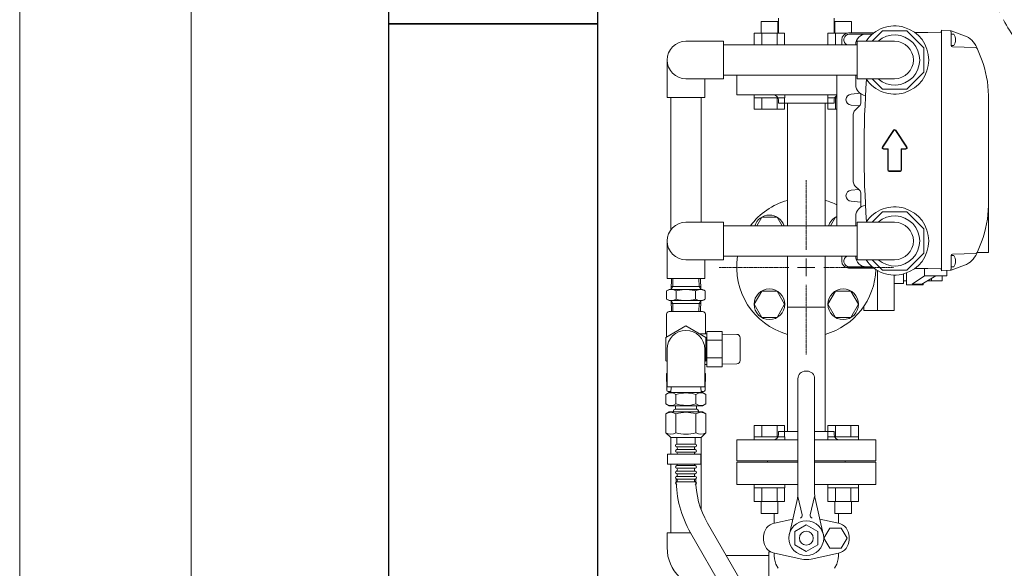
# Model space of a CAD drawing. Units: millimetres. Extents: x 6196 to 15397, y 7365 to 12481.
# Drawn here: x 6262 to 6970, y 11212 to 11606 of the extents above; entities that cross this region are included whole.
import ezdxf

# ---------------------------------------------------------------- set-up
doc = ezdxf.new("R2010")
doc.units = ezdxf.units.MM
for name, pattern in [('CENTER2', [1.125, 0.75, -0.125, 0.125, -0.125]), ('PHANTOM', [63.5, 31.75, -6.35, 6.35, -6.35, 6.35, -6.35]), ('実線', [0])]:
    doc.linetypes.add(name, pattern=pattern)
for name, color, linetype in [('0000_02', 7, 'Continuous'), ('0007_01', 7, 'Continuous'), ('0029_28_01', 7, 'Continuous'), ('1', 7, 'Continuous'), ('_0-0_', 7, 'Continuous'), ('HI_VB', 7, 'Continuous'), ('NoLayerName_001', 7, 'Continuous'), ('NoLayerName_006', 7, 'Continuous'), ('NoLayerName_008', 7, 'Continuous'), ('NoLayerName_012', 7, 'Continuous'), ('ガス管', 7, 'Continuous')]:
    doc.layers.add(name, color=color, linetype=linetype)
doc.layers.add('ガス配管', color=2, linetype='Continuous', lineweight=30)
doc.layers.add('図面枠', color=7, linetype='Continuous', lineweight=50)

msp = doc.modelspace()

# ---------------------------------------------------------------- linework, layer by layer
at = {"color": 7, "linetype": '実線', "lineweight": 9, "ltscale": 0.001}
for p, q in [((6262.31, 10033.36), (6262.31, 11973.36)), ((6385.56, 10128.36), (6385.56, 11878.36))]:
    msp.add_line(p, q, dxfattribs=at)
at = {"color": 3, "linetype": 'Continuous', "lineweight": 9}
for p, q in [((6807.1, 11605.06), (6795.1, 11605.06)), ((6795.1, 11605.06), (6795.1, 11596.66)), ((6807.1, 11605.06), (6807.1, 11596.66)), ((6860.13, 11605.06), (6848.13, 11605.06)), ((6848.13, 11605.06), (6848.13, 11596.66)), ((6860.13, 11605.06), (6860.13, 11596.75)), ((6812.07, 11596.66), (6790.13, 11596.66)), ((6790.13, 11596.66), (6790.13, 11588.15)), ((6795.61, 11596.66), (6795.61, 11588.15)), ((6806.58, 11596.66), (6806.58, 11588.15)), ((6812.07, 11596.66), (6812.07, 11588.15)), ((6857.28, 11596.66), (6843.16, 11596.66)), ((6843.16, 11596.66), (6843.16, 11588.15)), ((6848.65, 11596.66), (6848.65, 11588.15)), ((6812.1, 11552.36), (6790.1, 11552.36)), ((6790.1, 11550.06), (6790.1, 11552.36)), ((6790.1, 11552.36), (6812.1, 11552.36)), ((6812.1, 11550.06), (6790.1, 11550.06)), ((6790.13, 11542.06), (6790.13, 11550.06)), ((6795.61, 11542.06), (6795.61, 11550.06)), ((6806.58, 11542.06), (6806.58, 11550.06)), ((6812.07, 11542.06), (6812.07, 11550.06)), ((6812.1, 11550.06), (6812.1, 11552.36)), ((6843.13, 11550.06), (6843.13, 11552.36)), ((6843.13, 11552.36), (6849.62, 11552.36)), ((6849.62, 11552.36), (6843.13, 11552.36)), ((6849.62, 11550.06), (6843.13, 11550.06)), ((6843.16, 11542.06), (6843.16, 11550.06)), ((6848.65, 11542.06), (6848.65, 11550.06)), ((6812.07, 11542.06), (6790.13, 11542.06)), ((6849.62, 11542.06), (6843.16, 11542.06)), ((6790.13, 11314.66), (6812.07, 11314.66)), ((6790.13, 11314.66), (6790.13, 11306.66)), ((6795.61, 11314.66), (6795.61, 11306.66)), ((6806.58, 11314.66), (6806.58, 11306.66)), ((6812.07, 11314.66), (6812.07, 11306.66)), ((6843.16, 11314.66), (6865.1, 11314.66)), ((6843.16, 11314.66), (6843.16, 11306.66)), ((6848.65, 11314.66), (6848.65, 11306.66)), ((6859.62, 11314.66), (6859.62, 11306.66)), ((6865.1, 11314.66), (6865.1, 11306.66)), ((6790.1, 11306.66), (6812.1, 11306.66)), ((6790.1, 11306.66), (6790.1, 11304.36)), ((6790.1, 11304.36), (6812.1, 11304.36)), ((6812.1, 11304.36), (6790.1, 11304.36)), ((6812.1, 11306.66), (6812.1, 11304.36)), ((6843.13, 11306.66), (6865.13, 11306.66)), ((6843.13, 11306.66), (6843.13, 11304.36)), ((6843.13, 11304.36), (6865.13, 11304.36)), ((6865.13, 11304.36), (6843.13, 11304.36)), ((6865.13, 11306.66), (6865.13, 11304.36)), ((6790.1, 11270.06), (6790.1, 11272.36)), ((6812.1, 11270.06), (6812.1, 11272.36)), ((6843.13, 11270.06), (6843.13, 11272.36)), ((6865.13, 11270.06), (6865.13, 11272.36)), ((6790.1, 11270.06), (6812.1, 11270.06)), ((6790.13, 11260.06), (6790.13, 11270.06)), ((6795.61, 11260.06), (6795.61, 11270.06)), ((6806.58, 11260.06), (6806.58, 11270.06)), ((6812.07, 11260.06), (6812.07, 11270.06)), ((6843.13, 11270.06), (6865.13, 11270.06)), ((6843.16, 11260.06), (6843.16, 11270.06)), ((6848.65, 11260.06), (6848.65, 11270.06)), ((6859.62, 11260.06), (6859.62, 11270.06)), ((6865.1, 11260.06), (6865.1, 11270.06)), ((6790.13, 11260.06), (6812.07, 11260.06)), ((6795.1, 11251.66), (6795.1, 11260.06)), ((6807.1, 11251.66), (6807.1, 11260.06)), ((6843.16, 11260.06), (6865.1, 11260.06)), ((6848.13, 11251.66), (6848.13, 11260.06)), ((6860.13, 11251.66), (6860.13, 11260.06)), ((6795.1, 11251.66), (6807.1, 11251.66)), ((6848.13, 11251.66), (6860.13, 11251.66))]:
    msp.add_line(p, q, dxfattribs=at)
at = {"color": 6, "linetype": 'Continuous', "lineweight": 9}
for p, q in [((6727.13, 11394.62), (6727.13, 11378.16)), ((6755.13, 11394.62), (6755.13, 11380.62)), ((6756.12, 11356.91), (6756.12, 11382.32)), ((6767.12, 11356.91), (6767.12, 11382.32)), ((6767.12, 11380.42), (6777.66, 11380.23)), ((6780.12, 11361.5), (6780.12, 11377.73)), ((6777.66, 11359), (6767.12, 11358.82)), ((6727.08, 11352.02), (6727.39, 11340.09)), ((6727.62, 11352.02), (6727.08, 11352.02)), ((6755.15, 11352.02), (6754.62, 11352.02)), ((6754.84, 11340.09), (6755.15, 11352.02)), ((6728.39, 11339.12), (6730.28, 11339.12)), ((6751.96, 11339.12), (6753.84, 11339.12))]:
    msp.add_line(p, q, dxfattribs=at)
at = {"lineweight": 9}
for p, q in [((6730.27, 11306.08), (6730.27, 11294.29)), ((6751.97, 11306.07), (6751.97, 11254.55)), ((6730.27, 11287.09), (6730.27, 11237.55)), ((6770.03, 11221.4), (6800.62, 11221.4))]:
    msp.add_line(p, q, dxfattribs=at)
at = {"color": 7, "linetype": 'PHANTOM', "lineweight": 9}
msp.add_circle((7127.62, 11691.96), 180, dxfattribs=at)
at = {"color": 6, "linetype": 'Continuous', "lineweight": 9}
for centre, radius, start, end in [((6777.62, 11377.73), 2.5, 0, 89), ((6777.62, 11361.57), 2.5, 271, 0), ((6728.39, 11340.12), 1, 181.5, 270), ((6753.84, 11340.12), 1, 270, 358.5)]:
    msp.add_arc(centre, radius, start, end, dxfattribs=at)
at = {"layer": '0000_02', "color": 6, "linetype": 'PHANTOM', "lineweight": 9}
for p, q in [((6751.77, 11414.59), (6730.46, 11414.59)), ((6750.43, 11420.3), (6750.61, 11414.59)), ((6751.84, 11412.46), (6750.61, 11414.59)), ((6751.59, 11420.3), (6751.84, 11412.46)), ((6751.77, 11402.34), (6730.46, 11402.34)), ((6750.44, 11396.62), (6750.62, 11402.34)), ((6751.84, 11404.46), (6750.61, 11402.34)), ((6751.6, 11396.62), (6751.85, 11404.46))]:
    msp.add_line(p, q, dxfattribs=at)
at = {"layer": '0007_01', "color": 6, "linetype": 'PHANTOM', "lineweight": 9}
for p, q in [((6729.12, 11412.46), (6753.12, 11412.46)), ((6748.04, 11405.54), (6748.04, 11411.39)), ((6753.12, 11412.46), (6754.97, 11411.39)), ((6754.97, 11405.54), (6754.97, 11411.39)), ((6729.12, 11404.46), (6753.12, 11404.46)), ((6753.12, 11404.46), (6754.97, 11405.54))]:
    msp.add_line(p, q, dxfattribs=at)
for centre, radius, start, end in [((6741.12, 11389.54), 22.93, 72.41205, 107.58795), ((6751.51, 11406.33), 6.13, 55.61575, 124.38425), ((6741.12, 11427.39), 22.93, 252.41205, 287.58795), ((6751.51, 11410.6), 6.13, 235.61575, 304.38425)]:
    msp.add_arc(centre, radius, start, end, dxfattribs=at)
at = {"layer": '0029_28_01', "color": 30, "linetype": 'Continuous', "lineweight": 9}
for p, q in [((6727.62, 11420.3), (6754.62, 11420.3)), ((6752.03, 11306.07), (6730.27, 11306.08)), ((6727.91, 11287.09), (6727.91, 11294.29)), ((6727.91, 11294.29), (6751.91, 11294.29)), ((6734.51, 11295.52), (6747.71, 11295.52)), ((6734.52, 11299.36), (6747.72, 11299.36)), ((6734.52, 11297.44), (6747.72, 11297.44)), ((6751.91, 11287.09), (6751.91, 11294.29)), ((6751.91, 11287.09), (6727.91, 11287.09)), ((6734.51, 11285.92), (6747.71, 11285.92)), ((6734.51, 11284), (6747.71, 11284)), ((6734.51, 11282.08), (6747.71, 11282.08)), ((6734.51, 11280.16), (6747.71, 11280.16)), ((6734.51, 11278.24), (6747.71, 11278.24)), ((6734.51, 11276.32), (6747.71, 11276.32)), ((6734.51, 11274.4), (6747.71, 11274.4))]:
    msp.add_line(p, q, dxfattribs=at)
at = {"layer": '0029_28_01', "color": 6, "linetype": 'Continuous', "lineweight": 9}
msp.add_line((6729.13, 11396.62), (6753.13, 11396.62), dxfattribs=at)
for centre, start, end in [((6729.13, 11394.62), 90, 180), ((6753.13, 11394.62), 0, 90)]:
    msp.add_arc(centre, 2, start, end, dxfattribs=at)
at = {"layer": '0029_28_01', "color": 30, "linetype": 'Continuous', "lineweight": 9}
for centre, radius, start, end in [((6734.52, 11300.32), 0.96, 89.99259, 269.99259), ((6747.72, 11300.32), 0.96, 269.99259, 89.99259), ((6734.52, 11296.48), 0.96, 89.99259, 269.99259), ((6734.52, 11296.48), 0.96, 89.99259, 269.99259), ((6733.96, 11298.4), 1.04, 286.2528, 57.41362), ((6733.95, 11294.56), 1.04, 345.15758, 57.41362), ((6748.27, 11294.56), 1.04, 122.57156, 194.82761), ((6748.28, 11298.4), 1.04, 122.57156, 237.41362), ((6747.72, 11296.48), 0.96, 269.99259, 89.99259), ((6747.72, 11296.48), 0.96, 269.99259, 89.99259), ((6733.95, 11286.88), 1.04, 286.2528, 11.85147), ((6748.27, 11286.88), 1.04, 168.13372, 237.41362), ((6734.51, 11284.96), 0.96, 89.99259, 269.99259), ((6734.51, 11281.12), 0.96, 89.99259, 269.99259), ((6733.95, 11283.04), 1.04, 286.2528, 57.41362), ((6733.95, 11279.2), 1.04, 286.2528, 57.41362), ((6748.27, 11283.04), 1.04, 122.57156, 237.41362), ((6748.27, 11279.2), 1.04, 122.57156, 237.41362), ((6747.71, 11284.96), 0.96, 269.99259, 89.99259), ((6747.71, 11281.12), 0.96, 269.99259, 89.99259), ((6734.51, 11277.28), 0.96, 89.99259, 269.99259), ((6734.51, 11273.44), 0.96, 89.99259, 269.99259), ((6733.95, 11275.36), 1.04, 286.2528, 57.41362), ((6748.27, 11275.36), 1.04, 122.57156, 237.41362), ((6747.71, 11277.28), 0.96, 269.99259, 89.99259), ((6747.71, 11273.44), 0.96, 269.99259, 89.99259)]:
    msp.add_arc(centre, radius, start, end, dxfattribs=at)
at = {"layer": '1', "color": 3, "linetype": 'Continuous', "lineweight": 9}
for p, q in [((6814.02, 11458.15), (6814.02, 11546.36)), ((6841.22, 11458.15), (6841.22, 11546.36)), ((6814.02, 11310.36), (6814.02, 11399.76)), ((6841.22, 11310.36), (6841.22, 11399.76))]:
    msp.add_line(p, q, dxfattribs=at)
at = {"layer": '_0-0_', "color": 7, "linetype": 'Continuous', "lineweight": 9}
for p, q in [((6727.62, 11237.55), (6744.54, 11237.55)), ((6727.62, 11227.05), (6727.62, 11237.55)), ((6802.04, 11224.05), (6800.62, 11224.05)), ((6800.62, 11224.05), (6800.62, 11204.99))]:
    msp.add_line(p, q, dxfattribs=at)
msp.add_arc((6757.62, 11227.05), 30, 180, 270, dxfattribs=at)
at = {"layer": 'HI_VB', "color": 3, "linetype": 'Continuous', "lineweight": 9}
for p, q in [((6807.62, 11607.43), (6807.62, 11596.66)), ((6847.62, 11607.43), (6847.62, 11596.66)), ((6828.12, 11353.86), (6827.12, 11353.86)), ((6821.62, 11265.54), (6821.62, 11348.36)), ((6833.62, 11265.54), (6833.62, 11348.36)), ((6815.43, 11236.63), (6821.24, 11262.22)), ((6821.62, 11263.86), (6824.74, 11250.62)), ((6833.62, 11263.86), (6830.5, 11250.62)), ((6839.81, 11236.63), (6833.99, 11262.22)), ((6827.62, 11243.46), (6819.3, 11238.66)), ((6819.3, 11238.66), (6819.3, 11229.06)), ((6835.93, 11238.66), (6827.62, 11243.46)), ((6835.93, 11238.66), (6835.93, 11229.06)), ((6827.62, 11224.26), (6819.3, 11229.06)), ((6835.93, 11229.06), (6827.62, 11224.26))]:
    msp.add_line(p, q, dxfattribs=at)
at = {"layer": 'HI_VB', "color": 11, "linetype": 'Continuous', "lineweight": 9}
for p, q in [((6795.61, 11464.38), (6792.02, 11458.15)), ((6806.58, 11464.38), (6795.61, 11464.38)), ((6810.18, 11458.15), (6806.58, 11464.38)), ((6848.65, 11464.38), (6845.05, 11458.15)), ((6849.62, 11464.38), (6848.65, 11464.38)), ((6814.02, 11399.76), (6814.02, 11436.45)), ((6841.22, 11399.76), (6841.22, 11436.45)), ((6878.88, 11397.4), (6878.88, 11426.08)), ((6890.73, 11397.4), (6890.73, 11422.81)), ((6897.5, 11423.65), (6897.5, 11416.86)), ((6899.61, 11415.86), (6899.61, 11424.33)), ((6899.61, 11424.33), (6899.61, 11418.63)), ((6925.31, 11418.76), (6925.31, 11422.36)), ((6897.5, 11416.86), (6890.73, 11416.86)), ((6899.61, 11418.63), (6897.5, 11418.63)), ((6911.61, 11415.86), (6899.61, 11415.86)), ((6911.61, 11416.79), (6911.61, 11415.86)), ((6914.84, 11418.76), (6925.31, 11418.76)), ((6917.61, 11420.46), (6917.61, 11418.76)), ((6795.61, 11411.34), (6790.13, 11401.84)), ((6806.58, 11411.34), (6795.61, 11411.34)), ((6812.07, 11401.84), (6806.58, 11411.34)), ((6848.65, 11411.34), (6843.16, 11401.84)), ((6859.62, 11411.34), (6848.65, 11411.34)), ((6865.1, 11401.84), (6859.62, 11411.34)), ((6790.13, 11401.84), (6795.61, 11392.34)), ((6806.58, 11392.34), (6812.07, 11401.84)), ((6841.22, 11399.76), (6814.02, 11399.76)), ((6843.16, 11401.84), (6848.65, 11392.34)), ((6859.62, 11392.34), (6865.1, 11401.84)), ((6869.04, 11397.4), (6868.89, 11400.15)), ((6890.73, 11397.4), (6869.04, 11397.4)), ((6795.61, 11392.34), (6806.58, 11392.34)), ((6848.65, 11392.34), (6859.62, 11392.34))]:
    msp.add_line(p, q, dxfattribs=at)
at = {"layer": 'HI_VB', "color": 11, "lineweight": 9}
for p, q in [((6903.69, 11416.17), (6912.61, 11422.36)), ((6910.61, 11416.17), (6920.72, 11422.36)), ((6912.61, 11427.4), (6912.61, 11422.36)), ((6928.62, 11422.36), (6912.61, 11422.36)), ((6928.62, 11422.36), (6928.62, 11426.14)), ((6903.69, 11416.17), (6910.61, 11416.17))]:
    msp.add_line(p, q, dxfattribs=at)
at = {"layer": 'HI_VB', "color": 3, "lineweight": 9}
for p, q in [((6821.62, 11288.36), (6777.62, 11288.36)), ((6777.62, 11288.36), (6777.62, 11272.36)), ((6877.62, 11288.36), (6833.62, 11288.36)), ((6877.62, 11272.36), (6877.62, 11288.36)), ((6777.62, 11272.36), (6821.62, 11272.36)), ((6833.62, 11272.36), (6877.62, 11272.36)), ((6804.46, 11244.6), (6804.46, 11251.66)), ((6850.77, 11244.62), (6850.77, 11251.66)), ((6804.66, 11244.65), (6817.89, 11247.48)), ((6850.65, 11244.65), (6837.34, 11247.5)), ((6844.46, 11241.05), (6840.31, 11233.86)), ((6852.77, 11241.05), (6844.46, 11241.05)), ((6856.92, 11233.86), (6852.77, 11241.05)), ((6796.96, 11232.59), (6796.96, 11235.13)), ((6840.31, 11233.86), (6844.46, 11226.67)), ((6852.77, 11226.67), (6856.92, 11233.86)), ((6858.35, 11232.59), (6858.35, 11235.13)), ((6824.3, 11218.87), (6804.66, 11223.08)), ((6831.01, 11218.87), (6850.65, 11223.08)), ((6844.46, 11226.67), (6852.77, 11226.67)), ((6805.7, 11215.1), (6807.38, 11212.19)), ((6849.53, 11215.1), (6847.85, 11212.19))]:
    msp.add_line(p, q, dxfattribs=at)
at = {"layer": 'HI_VB', "color": 11, "linetype": 'Continuous', "lineweight": 9}
for centre in [(6801.1, 11401.84), (6854.13, 11401.84)]:
    msp.add_circle(centre, 11, dxfattribs=at)
at = {"layer": 'HI_VB', "color": 3, "linetype": 'Continuous', "lineweight": 9}
for radius in [12.5, 5]:
    msp.add_circle((6827.62, 11233.86), radius, dxfattribs=at)
at = {"layer": 'HI_VB', "color": 11, "linetype": 'Continuous', "lineweight": 9}
for centre, radius, start, end in [((6827.62, 11428.36), 50, 105.78331, 143.42589), ((6827.62, 11428.36), 50, 63.89612, 74.21669), ((6801.1, 11454.88), 11, 17.32986, 162.67014), ((6854.13, 11454.88), 11, 114.242, 162.67014), ((6827.62, 11428.36), 50, 170.68501, 254.21669), ((6827.62, 11428.36), 50, 285.78331, 358.2954)]:
    msp.add_arc(centre, radius, start, end, dxfattribs=at)
at = {"layer": 'HI_VB', "color": 3, "linetype": 'Continuous', "lineweight": 9}
for centre, radius, start, end in [((6827.12, 11348.36), 5.5, 90, 180), ((6828.12, 11348.36), 5.5, 0, 90), ((6806.62, 11265.54), 15, 347.19453, 0.00001), ((6848.62, 11265.54), 15, 179.99999, 192.80547), ((6822.79, 11250.16), 2, 286.49619, 13.25678), ((6832.44, 11250.16), 2, 166.74322, 253.50381)]:
    msp.add_arc(centre, radius, start, end, dxfattribs=at)
at = {"layer": 'HI_VB', "color": 3, "lineweight": 9}
for centre, radius, start, end in [((6806.69, 11235.13), 9.73, 102.08967, 180), ((6848.62, 11235.13), 9.73, 0, 77.91033), ((6806.69, 11232.59), 9.73, 180, 257.91033), ((6848.62, 11232.59), 9.73, 282.08967, 0), ((6832.07, 11223.27), 27.6, 180.3187, 197.2155), ((6823.17, 11223.27), 27.6, 342.7845, 359.64426), ((6827.65, 11234.51), 16, 257.91033, 282.08967)]:
    msp.add_arc(centre, radius, start, end, dxfattribs=at)
at = {"layer": 'NoLayerName_001', "color": 30, "linetype": 'Continuous', "lineweight": 9}
for p, q in [((6931.82, 11598.19), (6924.82, 11598.8)), ((6924.82, 11425.8), (6924.82, 11598.8)), ((6941.29, 11594.74), (6931.82, 11598.19)), ((6853.12, 11591.73), (6853.12, 11588.15)), ((6858.58, 11595.8), (6875.22, 11595.95)), ((6931.82, 11597.28), (6931.82, 11587.77)), ((6931.82, 11595.34), (6931.82, 11596.3)), ((6863.12, 11588.15), (6863.12, 11588.21)), ((6949.46, 11586.19), (6932.78, 11586.77)), ((6950.07, 11586.25), (6953.44, 11577.89)), ((6849.62, 11458.15), (6849.62, 11566.45)), ((6863.12, 11559.55), (6863.12, 11566.45)), ((6859.77, 11552.79), (6866.25, 11553.36)), ((6866.92, 11547.12), (6866.92, 11552.92)), ((6958.52, 11551.73), (6958.52, 11512.3)), ((6859.77, 11544.82), (6865.75, 11544.3)), ((6865.74, 11544.29), (6862.59, 11541.14)), ((6861.42, 11538.31), (6861.42, 11489.8)), ((6958.52, 11439), (6958.52, 11512.3)), ((6865.74, 11483.81), (6862.59, 11486.97)), ((6859.77, 11483.79), (6865.29, 11484.27)), ((6866.92, 11480.99), (6866.92, 11471.69)), ((6859.77, 11475.82), (6866.92, 11475.19)), ((6863.12, 11458.15), (6863.12, 11465.05)), ((6950.07, 11438.35), (6953.44, 11446.71)), ((6853.12, 11432.88), (6853.12, 11436.45)), ((6863.12, 11436.4), (6863.12, 11436.45)), ((6931.82, 11427.33), (6931.82, 11436.84)), ((6949.46, 11438.42), (6932.78, 11437.84)), ((6950.34, 11439), (6958.52, 11439)), ((6858.58, 11428.8), (6875.22, 11428.66)), ((6941.29, 11429.87), (6931.82, 11426.42)), ((6931.82, 11426.42), (6924.82, 11425.8))]:
    msp.add_line(p, q, dxfattribs=at)
for centre, radius, start, end in [((6930.82, 11597.28), 1, 0, 85), ((6858.62, 11591.8), 4, 90.5, 245.85315), ((6870.82, 11588.21), 7.7, 90.5, 180), ((6891.12, 11577.3), 18, 228.59038, 131.40962), ((6936.16, 11580.65), 15, 21.9487, 70), ((6932.82, 11587.77), 1, 180, 268), ((6949.43, 11585.19), 1, 21.9487, 88), ((6888.52, 11551.73), 70, 0, 21.9487), ((7593.78, 11512.3), 724.67, 175.95424, 184.04576), ((6870.82, 11559.55), 7.7, 180, 265.39219), ((6860.12, 11548.8), 4, 95, 265), ((6862.92, 11547.12), 4, 315, 0), ((6865.42, 11538.31), 4, 135, 180), ((6865.42, 11489.8), 4, 180, 225), ((6860.12, 11479.8), 4, 95, 265), ((6862.92, 11480.99), 4, 0, 45), ((6870.82, 11465.05), 7.7, 94.60781, 180), ((6888.52, 11472.88), 70, 338.0513, 0), ((6891.12, 11447.3), 18, 228.59038, 131.40962), ((6858.62, 11432.8), 4, 114.14685, 269.5), ((6870.82, 11436.4), 7.7, 180, 269.5), ((6932.82, 11436.84), 1, 92, 180), ((6936.16, 11443.96), 15, 290, 338.0513), ((6949.43, 11439.42), 1, 272, 338.0513), ((6858.12, 11432.88), 5, 180, 269.5), ((6930.82, 11427.33), 1, 275, 0)]:
    msp.add_arc(centre, radius, start, end, dxfattribs=at)
at = {"layer": 'NoLayerName_006', "color": 30, "linetype": 'Continuous', "lineweight": 9}
for p, q in [((6858.07, 11596.73), (6876.4, 11596.89)), ((6905.49, 11597.15), (6923.72, 11597.3)), ((6858.07, 11427.88), (6876.4, 11427.72)), ((6905.49, 11427.46), (6923.72, 11427.3))]:
    msp.add_line(p, q, dxfattribs=at)
msp.add_arc((6858.12, 11591.73), 5, 90.5, 180, dxfattribs=at)
at = {"layer": 'NoLayerName_008', "color": 30, "linetype": 'Continuous', "lineweight": 9}
for p, q in [((6906, 11596.77), (6923.72, 11597.3)), ((6923.72, 11597.3), (6924.82, 11597.21)), ((6890.28, 11526.86), (6882.28, 11514.86)), ((6890.53, 11526.69), (6882.53, 11514.69)), ((6899.7, 11514.69), (6891.7, 11526.69)), ((6899.95, 11514.86), (6891.95, 11526.86)), ((6883.12, 11513.6), (6886.42, 11513.6)), ((6883.12, 11513.3), (6886.12, 11513.3)), ((6886.12, 11513.3), (6886.12, 11498.3)), ((6886.42, 11513.6), (6886.42, 11498.3)), ((6895.82, 11513.6), (6899.12, 11513.6)), ((6895.82, 11498.3), (6895.82, 11513.6)), ((6896.12, 11513.3), (6899.12, 11513.3)), ((6896.12, 11498.3), (6896.12, 11513.3)), ((6887.12, 11497.6), (6891.12, 11497.6)), ((6887.12, 11497.3), (6891.12, 11497.3)), ((6891.12, 11497.6), (6895.12, 11497.6)), ((6891.12, 11497.3), (6895.12, 11497.3)), ((6906, 11427.84), (6923.72, 11427.3)), ((6923.72, 11427.3), (6924.82, 11427.4))]:
    msp.add_line(p, q, dxfattribs=at)
for centre, radius, start, end in [((6891.12, 11526.3), 1, 33.69007, 146.30993), ((6891.12, 11526.3), 0.7, 33.69007, 146.30993), ((6883.12, 11514.3), 1, 146.30993, 270), ((6883.12, 11514.3), 0.7, 146.30993, 270), ((6899.12, 11514.3), 1, 270, 33.69007), ((6899.12, 11514.3), 0.7, 270, 33.69007), ((6887.12, 11498.3), 1, 180, 270), ((6887.12, 11498.3), 0.7, 180, 270), ((6895.12, 11498.3), 1, 270, 0), ((6895.12, 11498.3), 0.7, 270, 0)]:
    msp.add_arc(centre, radius, start, end, dxfattribs=at)
at = {"layer": 'NoLayerName_012', "color": 30, "linetype": 'Continuous', "lineweight": 9}
for p, q in [((6931.82, 11595.8), (6931.82, 11587.8)), ((6931.82, 11595.8), (6933.54, 11595.8)), ((6931.82, 11587.8), (6933.54, 11587.8)), ((6931.82, 11436.8), (6931.82, 11428.8)), ((6931.82, 11436.8), (6933.54, 11436.8)), ((6931.82, 11428.8), (6933.54, 11428.8))]:
    msp.add_line(p, q, dxfattribs=at)
for centre in [(6928.42, 11591.8), (6928.42, 11432.8)]:
    msp.add_arc(centre, 6.5, 322.02013, 37.97987, dxfattribs=at)
at = {"layer": 'ガス管', "color": 3, "linetype": '実線', "lineweight": 9, "ltscale": 0.001}
for p, q in [((6777.62, 11566.45), (6777.62, 11552.36)), ((6849.62, 11552.36), (6777.62, 11552.36)), ((6807.62, 11548.36), (6807.62, 11546.36)), ((6847.62, 11548.36), (6847.62, 11546.36)), ((6847.62, 11546.36), (6807.62, 11546.36)), ((6807.62, 11310.36), (6821.62, 11310.36)), ((6807.62, 11308.36), (6807.62, 11310.36)), ((6833.62, 11310.36), (6847.62, 11310.36)), ((6847.62, 11308.36), (6847.62, 11310.36)), ((6777.62, 11304.36), (6821.62, 11304.36)), ((6777.62, 11304.36), (6777.62, 11289.36)), ((6833.62, 11304.36), (6877.62, 11304.36)), ((6877.62, 11289.36), (6877.62, 11304.36)), ((6777.62, 11289.36), (6821.62, 11289.36)), ((6799.62, 11288.36), (6799.62, 11289.36)), ((6799.62, 11288.36), (6821.62, 11288.36)), ((6833.62, 11289.36), (6877.62, 11289.36)), ((6833.62, 11288.36), (6855.62, 11288.36)), ((6855.62, 11288.36), (6855.62, 11289.36))]:
    msp.add_line(p, q, dxfattribs=at)
for centre, start, end in [((6803.62, 11548.36), 0, 90), ((6851.62, 11548.36), 120, 180), ((6803.62, 11308.36), 270, 0), ((6851.62, 11308.36), 180, 270)]:
    msp.add_arc(centre, 4, start, end, dxfattribs=at)
at = {"layer": 'ガス配管', "color": 6, "lineweight": 9}
for p, q in [((6751.29, 11380.62), (6756.12, 11380.62)), ((6767.12, 11382.32), (6756.12, 11382.32)), ((6767.12, 11375.97), (6756.12, 11375.97)), ((6754.62, 11358.62), (6756.12, 11358.62)), ((6767.12, 11363.26), (6756.12, 11363.26)), ((6767.12, 11356.91), (6756.12, 11356.91))]:
    msp.add_line(p, q, dxfattribs=at)
at = {"layer": '図面枠', "lineweight": 25, "ltscale": 0.5}
for p, q in [((6527.62, 11603.36), (6527.62, 12003.36)), ((6677.62, 12003.36), (6677.62, 11603.36)), ((6527.62, 11203.36), (6527.62, 11603.36)), ((6527.62, 11603.36), (6677.62, 11603.36)), ((6677.62, 11603.36), (6527.62, 11603.36)), ((6677.62, 11603.36), (6677.62, 11203.36))]:
    msp.add_line(p, q, dxfattribs=at)
at = {"layer": '図面枠', "color": 30, "lineweight": 9, "ltscale": 0.5}
for p, q in [((6882.42, 11598.3), (6874.92, 11590.8)), ((6899.81, 11598.3), (6882.42, 11598.3)), ((6912.12, 11586), (6899.81, 11598.3)), ((6741.12, 11590.8), (6768.12, 11590.8)), ((6768.12, 11563.8), (6768.12, 11590.8)), ((6864.12, 11563.8), (6864.12, 11590.8)), ((6891.12, 11590.8), (6864.12, 11590.8)), ((6768.12, 11588.15), (6864.12, 11588.15)), ((6912.12, 11568.61), (6912.12, 11586)), ((6727.62, 11577.3), (6727.62, 11550.3)), ((6741.12, 11563.8), (6768.12, 11563.8)), ((6754.62, 11563.8), (6754.62, 11550.3)), ((6768.12, 11566.45), (6864.12, 11566.45)), ((6891.12, 11563.8), (6864.12, 11563.8)), ((6874.92, 11563.8), (6882.42, 11556.3)), ((6899.81, 11556.3), (6912.12, 11568.61)), ((6882.42, 11556.3), (6899.81, 11556.3)), ((6727.62, 11550.3), (6754.62, 11550.3)), ((6730.27, 11550.3), (6730.27, 11455.34)), ((6751.97, 11550.3), (6751.97, 11460.8)), ((6882.42, 11468.3), (6874.92, 11460.8)), ((6899.81, 11468.3), (6882.42, 11468.3)), ((6912.12, 11456), (6899.81, 11468.3)), ((6741.12, 11460.8), (6768.12, 11460.8)), ((6768.12, 11433.8), (6768.12, 11460.8)), ((6768.12, 11458.15), (6864.12, 11458.15)), ((6864.12, 11433.8), (6864.12, 11460.8)), ((6891.12, 11460.8), (6864.12, 11460.8)), ((6912.12, 11438.61), (6912.12, 11456)), ((6727.62, 11447.3), (6727.62, 11420.3)), ((6768.12, 11436.45), (6864.12, 11436.45)), ((6899.81, 11426.3), (6912.12, 11438.61)), ((6741.12, 11433.8), (6768.12, 11433.8)), ((6754.62, 11433.8), (6754.62, 11420.3)), ((6891.12, 11433.8), (6864.12, 11433.8)), ((6874.92, 11433.8), (6882.42, 11426.3)), ((6882.42, 11426.3), (6899.81, 11426.3)), ((6727.62, 11342.6), (6727.62, 11369.62)), ((6754.62, 11369.62), (6754.62, 11342.6)), ((6726.72, 11337.06), (6729.17, 11338.48)), ((6726.72, 11330.29), (6726.72, 11337.06)), ((6727.62, 11342.6), (6754.62, 11342.6)), ((6753.12, 11338.47), (6729.12, 11338.48)), ((6730.26, 11338.48), (6730.39, 11342.6)), ((6733.92, 11330.29), (6733.92, 11337.06)), ((6748.32, 11330.29), (6748.32, 11337.06)), ((6751.98, 11338.47), (6751.85, 11342.6)), ((6755.52, 11337.06), (6753.07, 11338.47)), ((6755.52, 11330.29), (6755.52, 11337.06)), ((6726.72, 11330.29), (6729.17, 11328.88)), ((6753.07, 11328.87), (6729.17, 11328.88)), ((6733.56, 11328.88), (6733.56, 11326.48)), ((6748.68, 11328.88), (6748.68, 11326.48)), ((6755.52, 11330.29), (6753.07, 11328.87)), ((6726.72, 11323.14), (6729.17, 11324.56)), ((6726.72, 11323.14), (6726.72, 11309.59)), ((6753.12, 11324.55), (6729.12, 11324.56)), ((6732.12, 11324.56), (6732.12, 11325.28)), ((6733.32, 11326.48), (6748.92, 11326.48)), ((6733.92, 11323.14), (6733.92, 11309.59)), ((6748.32, 11323.14), (6748.31, 11309.59)), ((6750.12, 11324.56), (6750.12, 11325.28)), ((6755.51, 11323.14), (6753.07, 11324.55)), ((6755.52, 11323.14), (6755.51, 11309.59)), ((6726.72, 11309.59), (6730.23, 11306.08)), ((6755.51, 11309.59), (6752, 11306.07)), ((6734.52, 11306.08), (6734.52, 11301.28)), ((6734.52, 11301.28), (6747.72, 11301.28)), ((6747.72, 11306.08), (6747.72, 11301.28)), ((6824.29, 11127.43), (6756.56, 11244.73)), ((6812.17, 11120.43), (6744.43, 11237.73))]:
    msp.add_line(p, q, dxfattribs=at)
at = {"layer": '図面枠', "color": 3, "linetype": 'CENTER2', "lineweight": 9}
for p, q in [((6827.62, 11440.86), (6827.62, 11490.98)), ((6815.12, 11428.36), (6765, 11428.36)), ((6890.24, 11428.36), (6840.12, 11428.36)), ((6827.62, 11365.74), (6827.62, 11415.86))]:
    msp.add_line(p, q, dxfattribs=at)
at = {"layer": '図面枠', "color": 3, "linetype": 'Continuous', "lineweight": 9}
for p, q in [((6833.87, 11428.36), (6821.37, 11428.36)), ((6827.62, 11422.11), (6827.62, 11434.61))]:
    msp.add_line(p, q, dxfattribs=at)
at = {"layer": '図面枠', "color": 6, "lineweight": 9, "ltscale": 0.5}
for p, q in [((6730.64, 11420.3), (6730.39, 11412.46)), ((6730.39, 11412.46), (6731.62, 11414.59)), ((6731.8, 11420.3), (6731.62, 11414.59)), ((6727.26, 11411.39), (6729.12, 11412.46)), ((6727.26, 11405.54), (6727.26, 11411.39)), ((6734.19, 11405.54), (6734.19, 11411.39)), ((6727.26, 11405.54), (6729.12, 11404.46)), ((6730.39, 11404.46), (6731.62, 11402.34)), ((6730.65, 11396.62), (6730.4, 11404.46)), ((6731.81, 11396.62), (6731.63, 11402.34)), ((6741.12, 11386.24), (6726.72, 11377.93)), ((6755.51, 11377.93), (6741.12, 11386.24)), ((6726.72, 11377.93), (6726.72, 11361.3)), ((6755.51, 11361.3), (6755.51, 11377.93)), ((6726.72, 11361.3), (6727.62, 11360.79)), ((6754.62, 11360.79), (6755.51, 11361.3))]:
    msp.add_line(p, q, dxfattribs=at)
at = {"layer": '図面枠', "color": 3, "lineweight": 9, "ltscale": 0.5}
for p, q in [((6777.62, 11288.36), (6821.62, 11288.36)), ((6833.62, 11288.36), (6877.62, 11288.36))]:
    msp.add_line(p, q, dxfattribs=at)
at = {"layer": '図面枠', "color": 30, "lineweight": 9, "ltscale": 0.5}
for centre, radius, start, end in [((6891.12, 11577.3), 24.5, 213.43705, 146.56295), ((6741.12, 11577.3), 13.5, 90, 270), ((6891.12, 11577.3), 13.5, 270, 90), ((6891.12, 11447.3), 24.5, 213.43705, 146.56295), ((6741.12, 11447.3), 13.5, 90, 270), ((6891.12, 11447.3), 13.5, 270, 90), ((6741.12, 11369.62), 13.5, 0, 180), ((6730.32, 11331.8), 6.37, 55.60371, 124.38148), ((6741.12, 11314.35), 23.82, 72.4037, 107.58148), ((6751.92, 11331.8), 6.37, 55.60371, 124.38148), ((6730.32, 11335.55), 6.37, 235.60371, 304.38148), ((6741.12, 11353), 23.82, 252.40371, 287.58149), ((6751.92, 11335.55), 6.37, 235.60371, 304.38148), ((6730.32, 11317.88), 6.37, 55.60371, 124.38148), ((6733.32, 11325.28), 1.2, 89.99259, 179.99259), ((6741.12, 11300.43), 23.82, 72.4037, 107.58148), ((6751.92, 11317.88), 6.37, 55.60371, 124.38148), ((6748.92, 11325.28), 1.2, 359.99259, 89.99259), ((6730.32, 11314.85), 6.37, 235.60371, 304.38148), ((6741.12, 11332.3), 23.82, 252.40371, 287.58149), ((6751.91, 11314.85), 6.37, 235.60371, 304.38148), ((6811.12, 11276.23), 77, 180, 210.00353), ((6811.12, 11276.23), 63, 180, 210.00353)]:
    msp.add_arc(centre, radius, start, end, dxfattribs=at)
at = {"layer": '図面枠', "color": 6, "lineweight": 9, "ltscale": 0.5}
for centre, start, end in [((6730.72, 11406.33), 55.61575, 124.38425), ((6730.72, 11410.6), 235.61575, 304.38425)]:
    msp.add_arc(centre, 6.13, start, end, dxfattribs=at)

doc.saveas('drawing.dxf')
